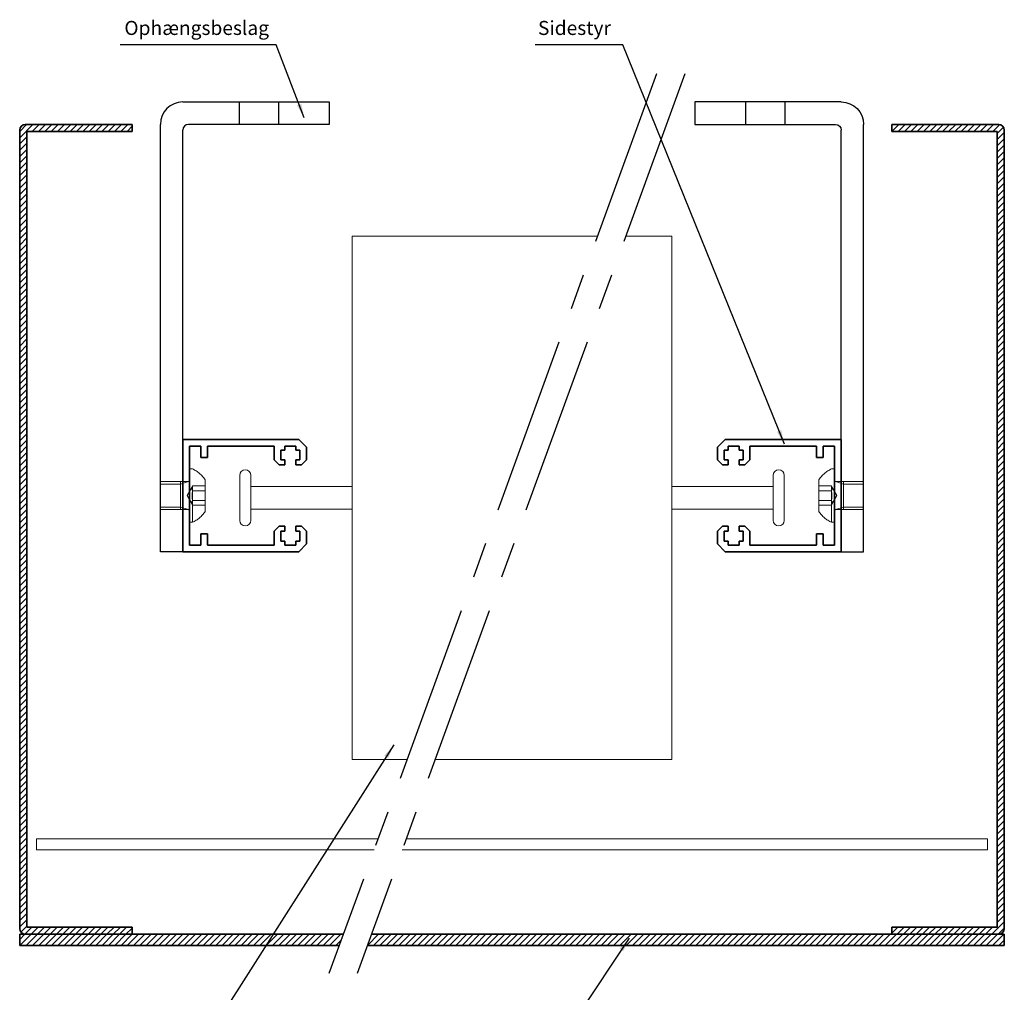
# Model space of a CAD drawing. Units: millimetres. Extents: x -375 to 1505, y -120 to 590.
# Drawn here: x -146 to 29, y 158 to 331 of the extents above; entities that cross this region are included whole.
import ezdxf

# ---------------------------------------------------------------- set-up
doc = ezdxf.new("R2010")
doc.units = ezdxf.units.MM
doc.linetypes.add('CENTER', pattern=[50.8, 31.75, -6.35, 6.35, -6.35])
doc.linetypes.add('HIDDEN', pattern=[9.525, 6.35, -3.175])
for name, color, linetype, lineweight in [('BLENDEX_01', 2, 'CONTINUOUS', 35), ('BLENDEX_02', 3, 'CONTINUOUS', 25), ('BLENDEX_03', 8, 'CONTINUOUS', 15), ('BLENDEX_04', 7, 'CONTINUOUS', 18), ('BLENDEX_06', 1, 'CENTER', 25), ('BLENDEX_08', 1, 'CONTINUOUS', 25), ('BLENDEX_08 @ 1', 1, 'CONTINUOUS', 25)]:
    doc.layers.add(name, color=color, linetype=linetype, lineweight=lineweight)
doc.styles.get("Standard").update_dxf_attribs({"font": 'ARIAL.TTF', "height": 2.5})
doc.dimstyles.get("Standard").update_dxf_attribs({"dimtxt": 2.5, "dimasz": 2.5, "dimexe": 1, "dimexo": 1, "dimgap": 1, "dimtad": 1, "dimtoh": 1, "dimdec": 1, "dimdsep": 46, "dimtxsty": 'STANDARD', "dimcen": -2, "dimclrd": 256, "dimclre": 256, "dimclrt": 256, "dimadec": 1, "dimazin": 0, "dimtfac": 1, "dimtdec": 1, "dimtmove": 0, "dimatfit": 3, "dimfxl": 1, "dimtolj": 1, "dimarcsym": 0})

# ---------------------------------------------------------------- blocks, each defined once
blk = doc.blocks.new('A$C63BC3AC8')
at = {"layer": 'BLENDEX_02'}
for p, q in [((4, 80), (30, 80)), ((14, 80), (14, 76)), ((21, 80), (21, 76)), ((30, 80), (30, 76)), ((0, 0), (0, 76)), ((30, 76), (5, 76)), ((4, 0), (4, 75)), ((4, 0), (0, 0))]:
    blk.add_line(p, q, dxfattribs=at)
for centre, radius in [((4, 76), 4), ((5, 75), 1)]:
    blk.add_arc(centre, radius, 90, 180, dxfattribs=at)
blk = doc.blocks.new('A$C502A52D7')
at = {"layer": 'BLENDEX_04', "linetype": 'HIDDEN'}
for p, q in [((5.7, 0), (5.7, 9.5)), ((0, 2.25), (0, 7.25)), ((3.6, 7.25), (3.6, 2.25)), ((5.75, 5.62), (7.95, 5.62)), ((5.75, 3.88), (7.95, 3.88))]:
    blk.add_line(p, q, dxfattribs=at)
blk.add_lwpolyline([(5.2, 0), (5.7, 0, 0.145385), (7.95, 1.93), (7.95, 7.57, 0.145385), (5.7, 9.5), (5.2, 9.5)], format="xyb", close=True, dxfattribs=at)
for points in [[(5.2, 7.45, -0.414214), (5, 7.25), (0, 7.25)], [(5.75, 6.48, 0.268098), (5.75, 5.62, 0.134003), (5.75, 3.88, 0.268098), (5.75, 3.02, 0.268098)], [(0, 2.25), (5, 2.25, -0.414214), (5.2, 2.05)]]:
    blk.add_lwpolyline(points, format="xyb", dxfattribs=at)
for points in [[(0, 6.8), (3.6, 6.8), (5, 7.25)], [(7.95, 6.48), (5.75, 6.48), (4.75, 4.75), (5.75, 3.02), (7.95, 3.02)], [(0, 2.7), (3.6, 2.7), (5, 2.25)]]:
    blk.add_lwpolyline(points, dxfattribs=at)
blk = doc.blocks.new('A$C23E27D34')
at = {"layer": 'BLENDEX_04'}
for p, q in [((0, 2), (60.71, 2)), ((0, 2), (0, 0)), ((0, 0), (59.98, 0))]:
    blk.add_line(p, q, dxfattribs=at)
blk = doc.blocks.new('A$C4E962328')
at = {"layer": 'BLENDEX_04'}
for p, q in [((104.02, 2), (0.73, 2)), ((104.02, 2), (104.02, 0)), ((104.02, 0), (0, 0))]:
    blk.add_line(p, q, dxfattribs=at)
blk = doc.blocks.new('A$C1A771D00')
at = {"layer": 'BLENDEX_01'}
for p, q in [((0, 20), (20.6, 20)), ((0, 0), (0, 20)), ((22, 18.6), (20.6, 20)), ((1.2, 1.2), (1.2, 18.8)), ((1.2, 18.8), (3.2, 18.8)), ((3.2, 16.8), (3.2, 18.8)), ((4.4, 18.8), (16.2, 18.8)), ((4.4, 16.8), (4.4, 18.8)), ((16.2, 18.8), (16.2, 16.35)), ((17.4, 18.1), (17.4, 16.35)), ((18.1, 18.1), (17.4, 18.1)), ((18.1, 18.8), (20.1, 18.8)), ((18.1, 18.8), (18.1, 18.1)), ((20.1, 18.8), (20.1, 18.1)), ((20.1, 18.1), (20.8, 18.1)), ((20.8, 18.1), (20.8, 16.35)), ((22, 18.6), (22, 16.35)), ((3.2, 16.8), (4.4, 16.8)), ((17.1, 15.45), (16.2, 16.35)), ((17.4, 16.35), (18.1, 16.35)), ((18.1, 16.35), (18.1, 15.45)), ((20.1, 16.35), (20.8, 16.35)), ((20.1, 16.35), (20.1, 15.45)), ((21.1, 15.45), (22, 16.35)), ((17.1, 15.45), (18.1, 15.45)), ((20.1, 15.45), (21.1, 15.45)), ((17.1, 4.55), (16.2, 3.65)), ((16.2, 1.2), (16.2, 3.65)), ((17.1, 4.55), (18.1, 4.55)), ((17.4, 1.9), (17.4, 3.65)), ((17.4, 3.65), (18.1, 3.65)), ((18.1, 3.65), (18.1, 4.55)), ((20.1, 4.55), (21.1, 4.55)), ((20.1, 3.65), (20.1, 4.55)), ((20.1, 3.65), (20.8, 3.65)), ((20.8, 1.9), (20.8, 3.65)), ((21.1, 4.55), (22, 3.65)), ((22, 1.4), (22, 3.65)), ((3.2, 3.2), (4.4, 3.2)), ((3.2, 3.2), (3.2, 1.2)), ((4.4, 3.2), (4.4, 1.2)), ((18.1, 1.9), (17.4, 1.9)), ((18.1, 1.2), (18.1, 1.9)), ((20.1, 1.9), (20.8, 1.9)), ((20.1, 1.2), (20.1, 1.9)), ((1.2, 1.2), (3.2, 1.2)), ((4.4, 1.2), (16.2, 1.2)), ((18.1, 1.2), (20.1, 1.2)), ((22, 1.4), (20.6, 0)), ((0, 0), (20.6, 0))]:
    blk.add_line(p, q, dxfattribs=at)
blk = doc.blocks.new('A$C1AC923BA')
at = {"layer": 'BLENDEX_04'}
for p, q in [((20, 0), (20, 93)), ((20, 93), (63.59, 93)), ((0, 42.5), (0, 50.5)), ((2, 50.5), (2, 42.5)), ((2, 44.5), (20, 44.5)), ((29.74, 0), (20, 0))]:
    blk.add_line(p, q, dxfattribs=at)
blk.add_lwpolyline([(2, 48.5), (20, 48.5)], dxfattribs=at)
for centre, start, end in [((1, 50.5), 0, 180), ((1, 42.5), 180, 0)]:
    blk.add_arc(centre, 1, start, end, dxfattribs=at)
blk = doc.blocks.new('A$C5A0012C5')
at = {"layer": 'BLENDEX_04'}
for p, q in [((33.85, 93), (42.06, 93)), ((42.06, 93), (42.06, 0)), ((60.06, 42.5), (60.06, 50.5)), ((62.06, 50.5), (62.06, 42.5)), ((60.06, 48.5), (42.06, 48.5)), ((42.06, 0), (0, 0))]:
    blk.add_line(p, q, dxfattribs=at)
blk.add_lwpolyline([(60.06, 44.5), (42.06, 44.5)], dxfattribs=at)
for centre, start, end in [((61.06, 50.5), 0, 180), ((61.06, 42.5), 180, 0)]:
    blk.add_arc(centre, 1, start, end, dxfattribs=at)
blk = doc.blocks.new('A$C3DA35D82')
at = {"layer": 'BLENDEX_01'}
for p, q in [((20, 144), (1, 144)), ((20, 144), (20, 142.75)), ((0, 143), (0, 1)), ((1.25, 1.25), (1.25, 142.75)), ((20, 142.75), (1.25, 142.75)), ((1, 0), (20, 0)), ((1, 0), (20, 0)), ((20, 1.25), (1.25, 1.25)), ((20, 0), (20, 1.25))]:
    blk.add_line(p, q, dxfattribs=at)
for centre, start, end in [((1, 143), 90, 180), ((1, 1), 180, 270)]:
    blk.add_arc(centre, 1, start, end, dxfattribs=at)
blk = doc.blocks.new('A$C3E304437')
at = {"layer": 'BLENDEX_01'}
for p, q in [((0, 2), (57.52, 2)), ((0, 2), (0, 0)), ((0, 0), (56.79, 0))]:
    blk.add_line(p, q, dxfattribs=at)
blk = doc.blocks.new('A$C5B590893')
at = {"layer": 'BLENDEX_01'}
for p, q in [((113.21, 2), (0.73, 2)), ((113.21, 2), (113.21, 0)), ((113.21, 0), (0, 0))]:
    blk.add_line(p, q, dxfattribs=at)

msp = doc.modelspace()

# ---------------------------------------------------------------- hatches: boundary and pattern name
at = {"layer": 'BLENDEX_03'}
h = msp.add_hatch(dxfattribs=at)
h.set_pattern_fill('ANSI31', color=256, scale=0.25)
h.paths.add_polyline_path([(-144.38, 311.23), (-125.63, 311.23), (-125.63, 312.48), (-144.63, 312.48, 0.414216), (-145.63, 311.48), (-145.63, 169.48, 0.414212), (-144.63, 168.48), (-125.63, 168.48), (-125.63, 169.73), (-144.38, 169.73)])
h = msp.add_hatch(dxfattribs=at)
h.set_pattern_fill('ANSI31', color=256, scale=0.25)
h.set_pattern_definition([(45, (6.84336, -3e-14), (-0.561266, 0.561266), [])])
h.paths.add_polyline_path([(29.37, 311.48, 0.414216), (28.37, 312.48), (9.37, 312.48), (9.37, 311.23), (28.12, 311.23), (28.12, 169.73), (9.37, 169.73), (9.37, 168.48), (28.37, 168.48, 0.414212), (29.37, 169.48)])
h = msp.add_hatch(dxfattribs=at)
h.set_pattern_fill('ANSI31', color=256, scale=0.25)
h.paths.add_polyline_path([(-88.11, 168.48), (-145.63, 168.48), (-145.63, 166.48), (-88.84, 166.48)])
h = msp.add_hatch(dxfattribs=at)
h.set_pattern_fill('ANSI31', color=256, scale=0.25)
h.paths.add_polyline_path([(29.37, 168.48), (-83.11, 168.48), (-83.84, 166.48), (29.37, 166.48)])

# ---------------------------------------------------------------- linework, layer by layer
at = {"layer": 'BLENDEX_06'}
for p, q in [((-32.42, 321.48), (-90.66, 161.48)), ((-27.42, 321.48), (-85.66, 161.48))]:
    msp.add_line(p, q, dxfattribs=at)
at = {"layer": 'BLENDEX_08'}
for p, q in [((-103.57, 326.6), (-127.75, 326.6)), ((-41.95, 326.6), (-54.03, 326.6))]:
    msp.add_line(p, q, dxfattribs=at)

# ---------------------------------------------------------------- block references
at = {"layer": 'BLENDEX_01'}
for name, p in [('A$C63BC3AC8', (-120.63, 236.48)), ('A$C3DA35D82', (-145.63, 168.48)), ('A$C1AC923BA', (-106.53, 199.58)), ('A$C5A0012C5', (-71.79, 199.58)), ('A$C1A771D00', (-116.63, 236.48)), ('A$C502A52D7', (-120.63, 241.73)), ('A$C23E27D34', (-142.63, 183.48)), ('A$C4E962328', (-77.65, 183.48)), ('A$C3E304437', (-145.63, 166.48)), ('A$C5B590893', (-83.84, 166.48))]:
    msp.add_blockref(name, p, dxfattribs=at)
at = {"layer": 'BLENDEX_01', "xscale": -1}
for name, p in [('A$C63BC3AC8', (4.37, 236.48)), ('A$C3DA35D82', (29.37, 168.48)), ('A$C1A771D00', (0.37, 236.48)), ('A$C502A52D7', (4.37, 241.73))]:
    msp.add_blockref(name, p, dxfattribs=at)

# ---------------------------------------------------------------- texts
at = {"layer": 'BLENDEX_08', "char_height": 2.5, "attachment_point": 7}
for s, insert in [('Ophængsbeslag', (-127.03, 327.6)), ('Sidestyr', (-53.51, 327.6))]:
    msp.add_mtext(s, dxfattribs=dict(at, insert=insert))

# ---------------------------------------------------------------- leaders
at = {"layer": 'BLENDEX_08 @ 1', "annotation_type": 0, "has_hookline": 1, "hookline_direction": 1}
for points in [[(-95.06, 313.67), (-100.07, 326.6), (-102.57, 326.6)], [(-9.72, 255.65), (-38.45, 326.6), (-40.95, 326.6)], [(-79.13, 202.15), (-110.3, 153.26), (-112.8, 153.26)], [(-37.3, 167.79), (-46.98, 153.26), (-49.48, 153.26)]]:
    msp.add_leader(points, dimstyle='STANDARD', override={"dimscale": 1}, dxfattribs=at)

doc.saveas('drawing.dxf')
